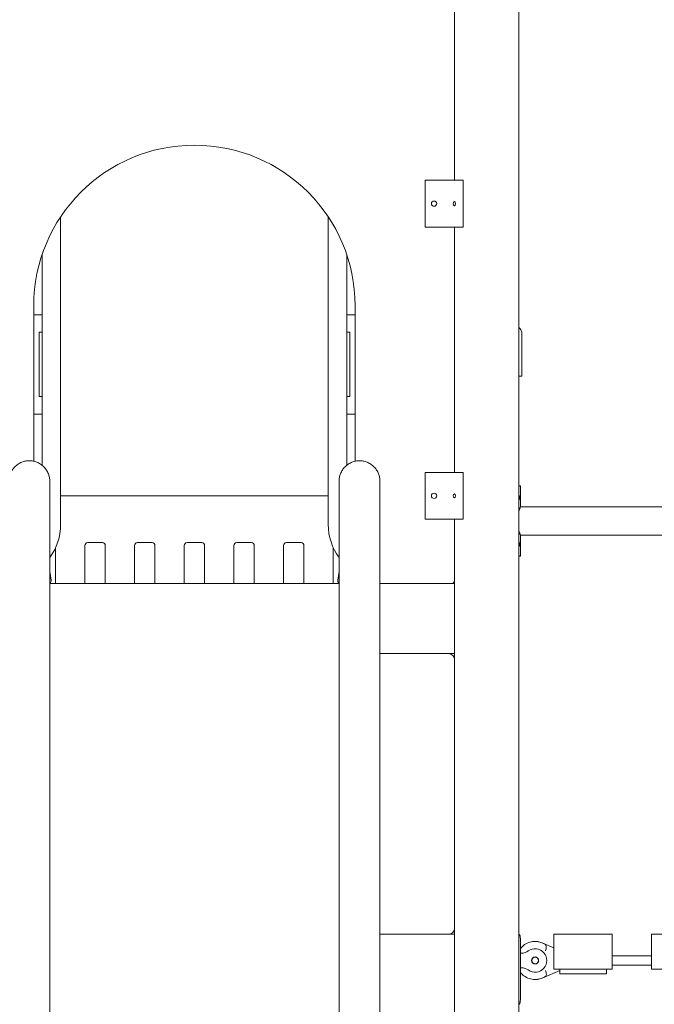
# Model space of a CAD drawing. Units: millimetres. Extents: x 264 to 71577, y -106072 to -1055.
# Drawn here: x 41693 to 42778, y -104428 to -102743 of the extents above; entities that cross this region are included whole.
import ezdxf

# ---------------------------------------------------------------- set-up
doc = ezdxf.new("R2010")
doc.units = ezdxf.units.MM
doc.header["$LTSCALE"] = 0.5

# ---------------------------------------------------------------- blocks, each defined once
blk = doc.blocks.new('20220805.114448')
at = {"linetype": 'Continuous', "lineweight": 0, "extrusion": (0, 1, 0)}
for p, q in [((-2741.9, -3943.4), (-2741.9, -1292.4)), ((-2851.9, -2252.5), (-2851.9, -1932.5)), ((-2851.9, -2252.5), (-2851.9, -1932.5)), ((-2851.9, -2192.5), (-2851.9, -2192.5)), ((-2901.9, -2252.5), (-2901.9, -2332.5)), ((-2901.9, -2252.5), (-2896.9, -2252.5)), ((-2873.2, -2252.5), (-2896.9, -2252.5)), ((-2856.4, -2252.5), (-2873.2, -2252.5)), ((-2849, -2252.5), (-2856.4, -2252.5)), ((-2849, -2252.5), (-2841.4, -2252.5)), ((-2837.2, -2252.5), (-2841.4, -2252.5)), ((-2837.2, -2252.5), (-2837.2, -2332.5)), ((-3525.9, -2315.3), (-3525.9, -2841.6)), ((-3067.9, -2315.3), (-3067.9, -2841.6)), ((-2901.9, -2332.5), (-2896.9, -2332.5)), ((-2873.2, -2332.5), (-2896.9, -2332.5)), ((-2856.4, -2332.5), (-2873.2, -2332.5)), ((-2849, -2332.5), (-2856.4, -2332.5)), ((-2851.9, -2752.5), (-2851.9, -2332.5)), ((-2851.9, -2752.5), (-2851.9, -2332.5)), ((-2849, -2332.5), (-2841.4, -2332.5)), ((-2837.2, -2332.5), (-2841.4, -2332.5)), ((-3557.7, -2380.3), (-3557.7, -2482.5)), ((-3036.1, -2380.3), (-3036.1, -2482.5)), ((-3571.9, -2733.4), (-3571.9, -2467.5)), ((-3021.9, -2467.5), (-3021.9, -2733.4)), ((-3571.9, -2482.5), (-3557.7, -2482.5)), ((-3557.7, -2482.5), (-3557.7, -2512.5)), ((-3021.9, -2482.5), (-3036.1, -2482.5)), ((-3036.1, -2482.5), (-3036.1, -2512.5)), ((-3562.7, -2512.5), (-3562.7, -2622.5)), ((-3557.7, -2512.5), (-3562.7, -2512.5)), ((-3557.7, -2512.5), (-3557.7, -2622.5)), ((-3036.1, -2512.5), (-3036.1, -2622.5)), ((-3036.1, -2512.5), (-3031.1, -2512.5)), ((-3031.1, -2512.5), (-3031.1, -2622.5)), ((-2736.9, -2587.5), (-2736.9, -2512.5)), ((-2736.9, -2587.5), (-2741.9, -2587.5)), ((-3562.7, -2622.5), (-3557.7, -2622.5)), ((-3557.7, -2622.5), (-3557.7, -2652.5)), ((-3031.1, -2622.5), (-3036.1, -2622.5)), ((-3036.1, -2622.5), (-3036.1, -2652.5)), ((-3557.7, -2652.5), (-3571.9, -2652.5)), ((-3557.7, -2652.5), (-3557.7, -2740.1)), ((-3036.1, -2652.5), (-3036.1, -2740.1)), ((-3036.1, -2652.5), (-3021.9, -2652.5)), ((-2901.9, -2752.5), (-2901.9, -2832.5)), ((-2901.9, -2752.5), (-2896.9, -2752.5)), ((-2873.2, -2752.5), (-2896.9, -2752.5)), ((-2856.4, -2752.5), (-2873.2, -2752.5)), ((-2849, -2752.5), (-2856.4, -2752.5)), ((-2849, -2752.5), (-2841.4, -2752.5)), ((-2837.2, -2752.5), (-2841.4, -2752.5)), ((-2837.2, -2752.5), (-2837.2, -2832.5)), ((-2740.3, -2775.5), (-2741.9, -2775.5)), ((-2740.3, -2775.5), (-2738.9, -2775.5)), ((-2738.9, -2775.5), (-2738.9, -2775.5)), ((-2738.9, -2775.5), (-2738.9, -2811.2)), ((-2738.9, -2811.2), (-2738.9, -2775.5)), ((-3067.9, -2792.5), (-3525.9, -2792.5)), ((-854.9, -2811.2), (-2738.9, -2811.2)), ((-2901.9, -2832.5), (-2896.9, -2832.5)), ((-2873.2, -2832.5), (-2896.9, -2832.5)), ((-2856.4, -2832.5), (-2873.2, -2832.5)), ((-2849, -2832.5), (-2856.4, -2832.5)), ((-2851.9, -3943.4), (-2851.9, -2832.5)), ((-2851.9, -2937.5), (-2851.9, -2832.5)), ((-2849, -2832.5), (-2841.4, -2832.5)), ((-2837.2, -2832.5), (-2841.4, -2832.5)), ((-2738.9, -2859.8), (-2738.9, -2895.5)), ((-2484.9, -2859.8), (-2738.9, -2859.8)), ((-2738.9, -2895.5), (-2738.9, -2859.8)), ((-3484.4, -2942.5), (-3484.4, -2877.5)), ((-3479.4, -2872.5), (-3454.4, -2872.5)), ((-3449.4, -2877.5), (-3449.4, -2942.5)), ((-3399.4, -2942.5), (-3399.4, -2877.5)), ((-3394.4, -2872.5), (-3369.4, -2872.5)), ((-3364.4, -2877.5), (-3364.4, -2942.5)), ((-3314.4, -2942.5), (-3314.4, -2877.5)), ((-3309.4, -2872.5), (-3284.4, -2872.5)), ((-3279.4, -2877.5), (-3279.4, -2942.5)), ((-3229.4, -2942.5), (-3229.4, -2877.5)), ((-3224.4, -2872.5), (-3199.4, -2872.5)), ((-3194.4, -2877.5), (-3194.4, -2942.5)), ((-3144.4, -2942.5), (-3144.4, -2877.5)), ((-3139.4, -2872.5), (-3114.4, -2872.5)), ((-3109.4, -2877.5), (-3109.4, -2942.5)), ((-3534.4, -2881.1), (-3534.4, -2942.5)), ((-3059.4, -2942.5), (-3059.4, -2881.1)), ((-2741.9, -2895.5), (-2740.3, -2895.5)), ((-2738.9, -2895.5), (-2740.3, -2895.5)), ((-2738.9, -2895.5), (-2738.9, -2895.5)), ((-3542.2, -2936.8), (-3544.4, -2922.2)), ((-3049.4, -2922.2), (-3051.6, -2936.8)), ((-3544.4, -2942.5), (-3049.4, -2942.5)), ((-3544.4, -2942.5), (-3049.4, -2942.5)), ((-2979.4, -2942.5), (-2851.9, -2942.5)), ((-2979.4, -2942.5), (-2856.9, -2942.5)), ((-2854.9, -2942.5), (-2854.9, -2942.1)), ((-2851.9, -3062.5), (-2851.9, -2942.5)), ((-2979.4, -3062.5), (-2851.9, -3062.5)), ((-2979.4, -3542.5), (-2861.9, -3542.5)), ((-2861.9, -3542.5), (-2851.9, -3542.5)), ((-2681.9, -3542.5), (-2681.9, -3602.5)), ((-2581.9, -3542.5), (-2681.9, -3542.5)), ((-2581.9, -3602.5), (-2581.9, -3542.5)), ((-2581.9, -3542.5), (-2581.9, -3577.5)), ((-2581.9, -3542.5), (-2581.9, -3542.5)), ((-2581.9, -3542.5), (-2581.9, -3542.5)), ((-2581.9, -3542.5), (-2581.9, -3542.5)), ((-2581.9, -3542.5), (-2581.9, -3579.5)), ((-2581.9, -3542.5), (-2581.9, -3579.5)), ((-2514.9, -3542.5), (-2514.9, -3602.5)), ((-2414.9, -3542.5), (-2514.9, -3542.5)), ((-2738.9, -3642.5), (-2738.9, -3562.5)), ((-2701, -3557.7), (-2681.9, -3565.9)), ((-2681.9, -3565.9), (-2701, -3557.7)), ((-2738.9, -3575), (-2737.2, -3575)), ((-2581.9, -3602.5), (-2581.9, -3577.5)), ((-2581.9, -3579.5), (-2581.9, -3577.5)), ((-2581.9, -3577.5), (-2581.9, -3579.5)), ((-2581.9, -3579.5), (-2514.9, -3579.5)), ((-2737.2, -3600), (-2738.9, -3600)), ((-2671.9, -3604.9), (-2701, -3617.4)), ((-2701, -3617.4), (-2671.9, -3604.9)), ((-2681.9, -3602.5), (-2581.9, -3602.5)), ((-2671.9, -3610.5), (-2671.9, -3602.5)), ((-2591.9, -3610.5), (-2591.9, -3602.5)), ((-2591.9, -3610.5), (-2591.9, -3602.5)), ((-2581.9, -3595.5), (-2514.9, -3595.5)), ((-2581.9, -3595.5), (-2581.9, -3602.5)), ((-2581.9, -3602.5), (-2581.9, -3595.5)), ((-2581.9, -3595.5), (-2581.9, -3602.5)), ((-2581.9, -3595.5), (-2581.9, -3602.5)), ((-2581.9, -3602.5), (-2581.9, -3602.5)), ((-2581.9, -3602.5), (-2581.9, -3602.5)), ((-2581.9, -3602.5), (-2581.9, -3602.5)), ((-2581.9, -3602.5), (-2581.9, -3602.5)), ((-2514.9, -3602.5), (-2414.9, -3602.5)), ((-2713.9, -3620), (-2714.9, -3620)), ((-2666.9, -3610.5), (-2671.9, -3610.5)), ((-2666.9, -3610.5), (-2596.9, -3610.5)), ((-2591.9, -3610.5), (-2596.9, -3610.5)), ((-2591.9, -3610.5), (-2591.9, -3610.5)), ((-2591.9, -3610.5), (-2591.9, -3610.5))]:
    blk.add_line(p, q, dxfattribs=at)
at = {"linetype": 'Continuous', "lineweight": 0}
for centre, radius in [((-2886.8, -2292.5), 4.5), ((-2886.8, -2792.5), 4.5), ((-2713.9, -3587.5), 5.75)]:
    blk.add_circle(centre, radius, dxfattribs=at)
at = {"linetype": 'Continuous', "lineweight": 0, "extrusion": (0, 0, -1)}
blk.add_circle((2713.9, -3587.5), 6, dxfattribs=at)
for centre, radius, start, end in [((3296.9, -2467.5), 275, 0, 179.9999), ((3621.8, -2841.6), 95.9, 180, 216.1873), ((2972, -2841.6), 95.9, 323.8127, 0), ((3479.4, -2877.5), 5, 0, 90), ((3454.4, -2877.5), 5, 90, 180), ((3394.4, -2877.5), 5, 0, 90), ((3369.4, -2877.5), 5, 90, 180), ((3309.4, -2877.5), 5, 0, 90), ((3284.4, -2877.5), 5, 90, 180), ((3224.4, -2877.5), 5, 0, 90), ((3199.4, -2877.5), 5, 90, 180), ((3139.4, -2877.5), 5, 0, 90), ((3114.4, -2877.5), 5, 90, 180), ((2861.9, -3072.5), 10, 90, 180), ((2861.9, -3532.5), 10, 180, 270), ((2713.9, -3587.5), 20, 54.3411, 305.6589), ((2713.9, -3587.5), 5.75, 0, 89.9999), ((2713.9, -3587.5), 5.75, 270.0001, 0)]:
    blk.add_arc(centre, radius, start, end, dxfattribs=at)
at = {"linetype": 'Continuous', "lineweight": 0}
for centre, radius, start, end in [((-3547.2, -2937.5), 5, 303.3199, 8.5308), ((-3046.7, -2937.5), 5, 171.4692, 236.6801), ((-2856.9, -2937.5), 5, 270, 0), ((-2737.2, -3555), 20, 270, 305.6593), ((-2713.9, -3587.5), 32.5, 60.4054, 89.9999), ((-2737.2, -3620), 20, 54.3407, 90), ((-2713.9, -3587.5), 32.5, 270, 299.5946)]:
    blk.add_arc(centre, radius, start, end, dxfattribs=at)
for centre, major_axis, ratio, start_param, end_param in [((-2852.1, -2292.5), (0, -3.5), 0.544639, -4.712389, 1.570796), ((-2796.9, -2512.5), (60, 0), 0.333333, 0, 0.411138), ((-2852.1, -2792.5), (0, -3.5), 0.544639, -4.712389, 1.570796)]:
    blk.add_ellipse(centre, major_axis=major_axis, ratio=ratio, start_param=start_param, end_param=end_param, dxfattribs=at)
for points in [[(-2851.9, -2193.3), (-2851.9, -2193.3), (-2851.9, -2193.3), (-2851.9, -2193.3)], [(-2851.9, -2239.1), (-2851.9, -2239.1), (-2851.9, -2239.1), (-2851.9, -2239.1)], [(-2851.9, -2246), (-2851.9, -2246), (-2851.9, -2246), (-2851.9, -2246)], [(-2851.9, -2564.1), (-2851.9, -2564.1), (-2851.9, -2564.1), (-2851.9, -2564.1)], [(-2851.9, -2571), (-2851.9, -2571), (-2851.9, -2571), (-2851.9, -2571)], [(-2851.9, -2889.1), (-2851.9, -2889.1), (-2851.9, -2889.1), (-2851.9, -2889.1)], [(-2851.9, -2896), (-2851.9, -2896), (-2851.9, -2896), (-2851.9, -2896)]]:
    blk.add_open_spline(points, degree=3, dxfattribs=at)
for points in [[(-3614.4, -2767.5), (-3614.4, -2732.5), (-3579.4, -2732.5), (-3544.4, -2732.5), (-3544.4, -2767.5)], [(-2979.4, -2767.5), (-2979.4, -2732.5), (-3014.4, -2732.5), (-3049.4, -2732.5), (-3049.4, -2767.5)]]:
    blk.add_rational_spline(points, [1, 0.707106781186, 1, 0.707106781186, 1], degree=2, knots=[164.933614, 164.933614, 164.933614, 219.911486, 219.911486, 274.889357, 274.889357, 274.889357], dxfattribs=at)
for points, knots in [([(-3544.4, -3919.8), (-3544.4, -3916.6), (-3544.4, -3906.9), (-3544.4, -3891.4), (-3544.4, -3874.1), (-3544.4, -3858.6), (-3544.4, -3844.6), (-3544.4, -3831.9), (-3544.4, -3820.5), (-3544.4, -3810.2), (-3544.4, -3800.7), (-3544.4, -3791.8), (-3544.4, -3783.4), (-3544.4, -3775.6), (-3544.4, -3768.2), (-3544.4, -3762.4), (-3544.4, -3758.7), (-3544.4, -3757), (-3544.4, -3754.5), (-3544.4, -3750.5), (-3544.4, -3745.3), (-3544.4, -3740), (-3544.4, -3735.9), (-3544.4, -3732.2), (-3544.4, -3728.7), (-3544.4, -3724.1), (-3544.4, -3719.3), (-3544.4, -3714.4), (-3544.4, -3707.6), (-3544.4, -3698.5), (-3544.4, -3687.5), (-3544.4, -3676.1), (-3544.4, -3667), (-3544.4, -3659.7), (-3544.4, -3654.4), (-3544.4, -3649.1), (-3544.4, -3643.9), (-3544.4, -3639.3), (-3544.4, -3633), (-3544.4, -3626.7), (-3544.4, -3619.2), (-3544.4, -3613.7), (-3544.4, -3608.1), (-3544.4, -3600.3), (-3544.4, -3592.1), (-3544.4, -3583.6), (-3544.4, -3577.1), (-3544.4, -3570.2), (-3544.4, -3562.7), (-3544.4, -3554.7), (-3544.4, -3546.2), (-3544.4, -3537), (-3544.4, -3523.6), (-3544.4, -3508.6), (-3544.4, -3492.2), (-3544.4, -3478.9), (-3544.4, -3465.3), (-3544.4, -3447.1), (-3544.4, -3429.1), (-3544.4, -3411), (-3544.4, -3398.2), (-3544.4, -3386.8), (-3544.4, -3374.9), (-3544.4, -3362), (-3544.4, -3348.1), (-3544.4, -3335.4), (-3544.4, -3325.9), (-3544.4, -3318.2), (-3544.4, -3309.7), (-3544.4, -3297.8), (-3544.4, -3283.6), (-3544.4, -3269.4), (-3544.4, -3255.3), (-3544.4, -3241.5), (-3544.4, -3227.9), (-3544.4, -3214.6), (-3544.4, -3203.9), (-3544.4, -3196.1), (-3544.4, -3189.3), (-3544.4, -3181.6), (-3544.4, -3172.6), (-3544.4, -3163.9), (-3544.4, -3155.6), (-3544.4, -3147.6), (-3544.4, -3137.4), (-3544.4, -3128), (-3544.4, -3119.2), (-3544.4, -3113.2), (-3544.4, -3107.1), (-3544.4, -3099.2), (-3544.4, -3091.1), (-3544.4, -3082.6), (-3544.4, -3075.8), (-3544.4, -3068.5), (-3544.4, -3059.1), (-3544.4, -3046.9), (-3544.4, -3031.4), (-3544.4, -3017), (-3544.4, -3004.4), (-3544.4, -2990.7), (-3544.4, -2973.2), (-3544.4, -2951.3), (-3544.4, -2928.1), (-3544.4, -2903.7), (-3544.4, -2884.6), (-3544.4, -2872), (-3544.4, -2866), (-3544.4, -2860.4), (-3544.4, -2854.8), (-3544.4, -2849.2), (-3544.4, -2843.7), (-3544.4, -2838.2), (-3544.4, -2832.7), (-3544.4, -2827.4), (-3544.4, -2822.2), (-3544.4, -2817.1), (-3544.4, -2810.1), (-3544.4, -2803.3), (-3544.4, -2797), (-3544.4, -2792.3), (-3544.4, -2787.7), (-3544.4, -2783.4), (-3544.4, -2780), (-3544.4, -2777.9), (-3544.4, -2776.8), (-3544.4, -2776), (-3544.4, -2775.2), (-3544.4, -2774.4), (-3544.4, -2773.4), (-3544.4, -2772.2), (-3544.4, -2770.9), (-3544.4, -2769.7), (-3544.4, -2769), (-3544.4, -2768.5), (-3544.4, -2768.1), (-3544.4, -2767.9), (-3544.4, -2767.7), (-3544.4, -2767.6), (-3544.4, -2767.5), (-3544.4, -2767.5)], [-2413.602979, -2413.602979, -2413.602979, -2413.602979, -2402.556633, -2379.63473, -2358.05975, -2337.604755, -2318.05695, -2299.223529, -2280.936786, -2263.690404, -2246.72562, -2229.35315, -2212.154738, -2195.10435, -2178.197816, -2161.448675, -2153.614654, -2151.961498, -2148.77603, -2135.614759, -2122.074244, -2107.786718, -2092.383531, -2088.130427, -2075.265068, -2061.59922, -2047.224058, -2032.231207, -2016.712604, -1985.053745, -1947.635295, -1914.153063, -1881.231276, -1865.210641, -1850.154579, -1835.567601, -1821.021864, -1807.157592, -1799.46993, -1773.514258, -1761.495056, -1749.854281, -1738.458277, -1727.173345, -1704.195157, -1692.376438, -1681.014013, -1669.29538, -1656.986319, -1644.28157, -1631.400759, -1618.099275, -1604.098362, -1574.86035, -1558.813331, -1541.990149, -1524.889029, -1508.006044, -1474.427266, -1458.128807, -1440.635994, -1426.310025, -1414.524504, -1393.761997, -1375.086469, -1357.703472, -1340.976123, -1335.458616, -1325.492813, -1305.507446, -1284.972983, -1263.487857, -1241.397811, -1219.081996, -1196.109444, -1171.990114, -1147.067143, -1134.279514, -1124.161314, -1104.302907, -1083.675001, -1062.73843, -1041.980414, -1021.135733, -999.935701, -958.444571, -938.486712, -919.152873, -900.159099, -879.086274, -842.343882, -823.808097, -805.480583, -786.933296, -768.159078, -738.895612, -708.16794, -674.991254, -657.261318, -638.306429, -600.51737, -563.270402, -522.875458, -479.281541, -435.491074, -423.209114, -413.394971, -403.496137, -393.005626, -382.236319, -371.135936, -359.649591, -347.719537, -335.285076, -322.757922, -309.642433, -295.355234, -264.402142, -247.589781, -229.787117, -210.918196, -191.642483, -171.233574, -160.183196, -157.118329, -152.16973, -147.074004, -141.772823, -136.207486, -124.279298, -110.652265, -94.563729, -75.763606, -65.196468, -54.195272, -42.341147, -29.091407, -14.807851, 0, 0, 0, 0]), ([(-3049.4, -3919.8), (-3049.4, -3916.6), (-3049.4, -3906.9), (-3049.4, -3891.4), (-3049.4, -3874.1), (-3049.4, -3858.6), (-3049.4, -3844.6), (-3049.4, -3831.9), (-3049.4, -3820.5), (-3049.4, -3810.2), (-3049.4, -3800.7), (-3049.4, -3791.8), (-3049.4, -3783.4), (-3049.4, -3775.6), (-3049.4, -3768.2), (-3049.4, -3762.4), (-3049.4, -3758.7), (-3049.4, -3757), (-3049.4, -3754.5), (-3049.4, -3750.5), (-3049.4, -3745.3), (-3049.4, -3740), (-3049.4, -3735.9), (-3049.4, -3732.2), (-3049.4, -3728.7), (-3049.4, -3724.1), (-3049.4, -3719.3), (-3049.4, -3714.4), (-3049.4, -3707.6), (-3049.4, -3698.5), (-3049.4, -3687.5), (-3049.4, -3676.1), (-3049.4, -3667), (-3049.4, -3659.7), (-3049.4, -3654.4), (-3049.4, -3649.1), (-3049.4, -3643.9), (-3049.4, -3639.3), (-3049.4, -3633), (-3049.4, -3626.7), (-3049.4, -3619.2), (-3049.4, -3613.7), (-3049.4, -3608.1), (-3049.4, -3600.3), (-3049.4, -3592.1), (-3049.4, -3583.6), (-3049.4, -3577.1), (-3049.4, -3570.2), (-3049.4, -3562.7), (-3049.4, -3554.7), (-3049.4, -3546.2), (-3049.4, -3537), (-3049.4, -3523.6), (-3049.4, -3508.6), (-3049.4, -3492.2), (-3049.4, -3478.9), (-3049.4, -3465.3), (-3049.4, -3447.1), (-3049.4, -3429.1), (-3049.4, -3411), (-3049.4, -3398.2), (-3049.4, -3386.8), (-3049.4, -3374.9), (-3049.4, -3362), (-3049.4, -3348.1), (-3049.4, -3335.4), (-3049.4, -3325.9), (-3049.4, -3318.2), (-3049.4, -3309.7), (-3049.4, -3297.8), (-3049.4, -3283.6), (-3049.4, -3269.4), (-3049.4, -3255.3), (-3049.4, -3241.5), (-3049.4, -3227.9), (-3049.4, -3214.6), (-3049.4, -3203.9), (-3049.4, -3196.1), (-3049.4, -3189.3), (-3049.4, -3181.6), (-3049.4, -3172.6), (-3049.4, -3163.9), (-3049.4, -3155.6), (-3049.4, -3147.6), (-3049.4, -3137.4), (-3049.4, -3128), (-3049.4, -3119.2), (-3049.4, -3113.2), (-3049.4, -3107.1), (-3049.4, -3099.2), (-3049.4, -3091.1), (-3049.4, -3082.6), (-3049.4, -3075.8), (-3049.4, -3068.5), (-3049.4, -3059.1), (-3049.4, -3046.9), (-3049.4, -3031.4), (-3049.4, -3017), (-3049.4, -3004.4), (-3049.4, -2990.7), (-3049.4, -2973.2), (-3049.4, -2951.3), (-3049.4, -2928.1), (-3049.4, -2903.7), (-3049.4, -2884.6), (-3049.4, -2872), (-3049.4, -2866), (-3049.4, -2860.4), (-3049.4, -2854.8), (-3049.4, -2849.2), (-3049.4, -2843.7), (-3049.4, -2838.2), (-3049.4, -2832.7), (-3049.4, -2827.4), (-3049.4, -2822.2), (-3049.4, -2817.1), (-3049.4, -2810.1), (-3049.4, -2803.3), (-3049.4, -2797), (-3049.4, -2792.3), (-3049.4, -2787.7), (-3049.4, -2783.4), (-3049.4, -2780), (-3049.4, -2777.9), (-3049.4, -2776.8), (-3049.4, -2776), (-3049.4, -2775.2), (-3049.4, -2774.4), (-3049.4, -2773.4), (-3049.4, -2772.2), (-3049.4, -2770.9), (-3049.4, -2769.7), (-3049.4, -2769), (-3049.4, -2768.5), (-3049.4, -2768.1), (-3049.4, -2767.9), (-3049.4, -2767.7), (-3049.4, -2767.6), (-3049.4, -2767.5), (-3049.4, -2767.5)], [-2413.602979, -2413.602979, -2413.602979, -2413.602979, -2402.556633, -2379.63473, -2358.05975, -2337.604755, -2318.05695, -2299.223529, -2280.936786, -2263.690404, -2246.72562, -2229.35315, -2212.154738, -2195.10435, -2178.197816, -2161.448675, -2153.614654, -2151.961498, -2148.77603, -2135.614759, -2122.074244, -2107.786717, -2092.383531, -2088.130427, -2075.265068, -2061.59922, -2047.224058, -2032.231207, -2016.712604, -1985.053745, -1947.635294, -1914.153063, -1881.231276, -1865.210641, -1850.154579, -1835.567601, -1821.021864, -1807.157592, -1799.46993, -1773.514258, -1761.495056, -1749.854281, -1738.458277, -1727.173345, -1704.195157, -1692.376438, -1681.014013, -1669.29538, -1656.986319, -1644.28157, -1631.400759, -1618.099275, -1604.098362, -1574.86035, -1558.813331, -1541.990149, -1524.889029, -1508.006043, -1474.427266, -1458.128807, -1440.635994, -1426.310025, -1414.524504, -1393.761997, -1375.086469, -1357.703472, -1340.976123, -1335.458616, -1325.492813, -1305.507446, -1284.972983, -1263.487857, -1241.397811, -1219.081996, -1196.109444, -1171.990114, -1147.067143, -1134.279514, -1124.161314, -1104.302907, -1083.675001, -1062.73843, -1041.980414, -1021.135733, -999.935701, -958.444571, -938.486712, -919.152873, -900.159099, -879.086274, -842.343882, -823.808097, -805.480583, -786.933296, -768.159078, -738.895612, -708.16794, -674.991254, -657.261318, -638.306429, -600.51737, -563.270402, -522.875458, -479.281541, -435.491074, -423.209114, -413.394971, -403.496137, -393.005626, -382.236319, -371.135936, -359.649591, -347.719536, -335.285076, -322.757922, -309.642433, -295.355234, -264.402142, -247.58978, -229.787117, -210.918196, -191.642483, -171.233574, -160.183195, -157.118329, -152.16973, -147.074004, -141.772823, -136.207486, -124.279298, -110.652265, -94.563729, -75.763606, -65.196468, -54.195272, -42.341147, -29.091407, -14.807851, 0, 0, 0, 0]), ([(-2979.4, -2767.5), (-2979.4, -2767.5), (-2979.4, -2767.6), (-2979.4, -2767.6), (-2979.4, -2767.6), (-2979.4, -2767.6), (-2979.4, -2767.7), (-2979.4, -2767.8), (-2979.4, -2767.8), (-2979.4, -2767.9), (-2979.4, -2768), (-2979.4, -2768.1), (-2979.4, -2768.2), (-2979.4, -2768.3), (-2979.4, -2768.4), (-2979.4, -2768.5), (-2979.4, -2768.6), (-2979.4, -2768.7), (-2979.4, -2768.9), (-2979.4, -2769.2), (-2979.4, -2769.5), (-2979.4, -2769.9), (-2979.4, -2770.2), (-2979.4, -2770.6), (-2979.4, -2771), (-2979.4, -2771.4), (-2979.4, -2771.8), (-2979.4, -2772.3), (-2979.4, -2772.7), (-2979.4, -2773.2), (-2979.4, -2773.7), (-2979.4, -2774), (-2979.4, -2774.2), (-2979.4, -2774.5), (-2979.4, -2774.7), (-2979.4, -2775), (-2979.4, -2775.3), (-2979.4, -2775.5), (-2979.4, -2775.8), (-2979.4, -2776.1), (-2979.4, -2776.3), (-2979.4, -2776.6), (-2979.4, -2776.9), (-2979.4, -2777.1), (-2979.4, -2777.3), (-2979.4, -2777.4), (-2979.4, -2778.1), (-2979.4, -2778.8), (-2979.4, -2779.5), (-2979.4, -2780.8), (-2979.4, -2782.1), (-2979.4, -2783.6), (-2979.4, -2784.9), (-2979.4, -2786.3), (-2979.4, -2787.8), (-2979.4, -2789.3), (-2979.4, -2790.8), (-2979.4, -2792.4), (-2979.4, -2793.9), (-2979.4, -2795.5), (-2979.4, -2797.2), (-2979.4, -2798.7), (-2979.4, -2800.3), (-2979.4, -2802), (-2979.4, -2805.2), (-2979.4, -2808.5), (-2979.4, -2812.1), (-2979.4, -2813.8), (-2979.4, -2815.5), (-2979.4, -2817.3), (-2979.4, -2818.9), (-2979.4, -2820.6), (-2979.4, -2822.4), (-2979.4, -2824), (-2979.4, -2825.7), (-2979.4, -2827.5), (-2979.4, -2829.2), (-2979.4, -2831), (-2979.4, -2832.9), (-2979.4, -2834.6), (-2979.4, -2836.4), (-2979.4, -2838.3), (-2979.4, -2840.1), (-2979.4, -2841.9), (-2979.4, -2843.8), (-2979.4, -2845.6), (-2979.4, -2847.4), (-2979.4, -2849.3), (-2979.4, -2851.1), (-2979.4, -2853), (-2979.4, -2854.9), (-2979.4, -2856.7), (-2979.4, -2858.6), (-2979.4, -2860.5), (-2979.4, -2862.3), (-2979.4, -2864.1), (-2979.4, -2866), (-2979.4, -2867.8), (-2979.4, -2869.7), (-2979.4, -2871.6), (-2979.4, -2873.9), (-2979.4, -2876.2), (-2979.4, -2878.6), (-2979.4, -2887), (-2979.4, -2895.3), (-2979.4, -2903.7), (-2979.4, -2912.1), (-2979.4, -2920.4), (-2979.4, -2928.7), (-2979.4, -2936.5), (-2979.4, -2944.2), (-2979.4, -2951.9), (-2979.4, -2958.9), (-2979.4, -2966), (-2979.4, -2973), (-2979.4, -2980.1), (-2979.4, -2987.2), (-2979.4, -2994.2), (-2979.4, -2997.7), (-2979.4, -3001.2), (-2979.4, -3004.6), (-2979.4, -3007.8), (-2979.4, -3011), (-2979.4, -3014.2), (-2979.4, -3020.1), (-2979.4, -3026), (-2979.4, -3031.6), (-2979.4, -3036.9), (-2979.4, -3042), (-2979.4, -3046.9), (-2979.4, -3051.6), (-2979.4, -3056.2), (-2979.4, -3060.5), (-2979.4, -3063.2), (-2979.4, -3065.9), (-2979.4, -3068.4), (-2979.4, -3071), (-2979.4, -3073.4), (-2979.4, -3075.8), (-2979.4, -3078.1), (-2979.4, -3080.3), (-2979.4, -3082.5), (-2979.4, -3084.7), (-2979.4, -3086.8), (-2979.4, -3088.9), (-2979.4, -3093), (-2979.4, -3096.9), (-2979.4, -3100.8), (-2979.4, -3103), (-2979.4, -3105.1), (-2979.4, -3107.3), (-2979.4, -3109.2), (-2979.4, -3111.2), (-2979.4, -3113.2), (-2979.4, -3115.2), (-2979.4, -3117.2), (-2979.4, -3119.2), (-2979.4, -3121.3), (-2979.4, -3123.5), (-2979.4, -3125.7), (-2979.4, -3130.2), (-2979.4, -3135), (-2979.4, -3140), (-2979.4, -3142.5), (-2979.4, -3145.1), (-2979.4, -3147.7), (-2979.4, -3150.3), (-2979.4, -3153), (-2979.4, -3155.7), (-2979.4, -3158.4), (-2979.4, -3161.1), (-2979.4, -3164), (-2979.4, -3166.8), (-2979.4, -3169.7), (-2979.4, -3172.7), (-2979.4, -3175.7), (-2979.4, -3178.7), (-2979.4, -3181.7), (-2979.4, -3184.7), (-2979.4, -3187.7), (-2979.4, -3190.9), (-2979.4, -3192.4), (-2979.4, -3194.1), (-2979.4, -3195.7), (-2979.4, -3197.7), (-2979.4, -3199.8), (-2979.4, -3202), (-2979.4, -3206.1), (-2979.4, -3210.5), (-2979.4, -3214.9), (-2979.4, -3219.2), (-2979.4, -3223.7), (-2979.4, -3228.3), (-2979.4, -3232.6), (-2979.4, -3237.1), (-2979.4, -3241.7), (-2979.4, -3246.2), (-2979.4, -3250.8), (-2979.4, -3255.4), (-2979.4, -3260.1), (-2979.4, -3264.8), (-2979.4, -3269.6), (-2979.4, -3274.3), (-2979.4, -3279), (-2979.4, -3283.9), (-2979.4, -3288.5), (-2979.4, -3293.2), (-2979.4, -3298), (-2979.4, -3302.6), (-2979.4, -3307.3), (-2979.4, -3312.1), (-2979.4, -3314.5), (-2979.4, -3316.8), (-2979.4, -3319.2), (-2979.4, -3320.6), (-2979.4, -3321.9), (-2979.4, -3323.2), (-2979.4, -3327.3), (-2979.4, -3331.3), (-2979.4, -3335.3), (-2979.4, -3339.4), (-2979.4, -3343.6), (-2979.4, -3347.8), (-2979.4, -3352.4), (-2979.4, -3356.9), (-2979.4, -3361.6), (-2979.4, -3366.7), (-2979.4, -3371.9), (-2979.4, -3377.2), (-2979.4, -3380.2), (-2979.4, -3383.2), (-2979.4, -3386.2), (-2979.4, -3389.9), (-2979.4, -3393.6), (-2979.4, -3397.4), (-2979.4, -3402), (-2979.4, -3406.7), (-2979.4, -3411.3), (-2979.4, -3415.7), (-2979.4, -3420.1), (-2979.4, -3424.5), (-2979.4, -3433.5), (-2979.4, -3442.6), (-2979.4, -3451.6), (-2979.4, -3456.2), (-2979.4, -3460.7), (-2979.4, -3465.3), (-2979.4, -3469.9), (-2979.4, -3474.4), (-2979.4, -3479), (-2979.4, -3483.5), (-2979.4, -3488), (-2979.4, -3492.4), (-2979.4, -3496.7), (-2979.4, -3500.9), (-2979.4, -3505.1), (-2979.4, -3512.7), (-2979.4, -3520), (-2979.4, -3527.1), (-2979.4, -3530.5), (-2979.4, -3533.8), (-2979.4, -3537.1), (-2979.4, -3540.2), (-2979.4, -3543.3), (-2979.4, -3546.2), (-2979.4, -3549.1), (-2979.4, -3551.9), (-2979.4, -3554.7), (-2979.4, -3557.5), (-2979.4, -3560.1), (-2979.4, -3562.8), (-2979.4, -3565.3), (-2979.4, -3567.8), (-2979.4, -3570.2), (-2979.4, -3572.6), (-2979.4, -3574.9), (-2979.4, -3577.1), (-2979.4, -3579.3), (-2979.4, -3581.4), (-2979.4, -3583.5), (-2979.4, -3585.7), (-2979.4, -3587.9), (-2979.4, -3590), (-2979.4, -3594.2), (-2979.4, -3598.3), (-2979.4, -3602.3), (-2979.4, -3604.2), (-2979.4, -3606.1), (-2979.4, -3608), (-2979.4, -3609.9), (-2979.4, -3611.8), (-2979.4, -3613.6), (-2979.4, -3615.5), (-2979.4, -3617.3), (-2979.4, -3619.1), (-2979.4, -3621), (-2979.4, -3622.8), (-2979.4, -3624.5), (-2979.4, -3628.3), (-2979.4, -3631.9), (-2979.4, -3635.4), (-2979.4, -3636.4), (-2979.4, -3637.4), (-2979.4, -3638.4), (-2979.4, -3640.3), (-2979.4, -3642), (-2979.4, -3643.7), (-2979.4, -3645.6), (-2979.4, -3647.3), (-2979.4, -3649.1), (-2979.4, -3650.9), (-2979.4, -3652.6), (-2979.4, -3654.3), (-2979.4, -3656.1), (-2979.4, -3657.8), (-2979.4, -3659.6), (-2979.4, -3661.4), (-2979.4, -3663.2), (-2979.4, -3665.1), (-2979.4, -3668.8), (-2979.4, -3672.4), (-2979.4, -3676), (-2979.4, -3679.7), (-2979.4, -3683.4), (-2979.4, -3687), (-2979.4, -3691.1), (-2979.4, -3695.1), (-2979.4, -3699.1), (-2979.4, -3702.5), (-2979.4, -3705.9), (-2979.4, -3709.4), (-2979.4, -3711.1), (-2979.4, -3712.7), (-2979.4, -3714.4), (-2979.4, -3716.1), (-2979.4, -3717.7), (-2979.4, -3719.4), (-2979.4, -3721), (-2979.4, -3722.5), (-2979.4, -3724.1), (-2979.4, -3725.7), (-2979.4, -3727.2), (-2979.4, -3728.8), (-2979.4, -3730.2), (-2979.4, -3731.7), (-2979.4, -3733.2), (-2979.4, -3733.7), (-2979.4, -3734.2), (-2979.4, -3734.7), (-2979.4, -3736.4), (-2979.4, -3738.3), (-2979.4, -3740.1), (-2979.4, -3741.9), (-2979.4, -3743.6), (-2979.4, -3745.4), (-2979.4, -3747.1), (-2979.4, -3748.8), (-2979.4, -3750.6), (-2979.4, -3752.3), (-2979.4, -3754.1), (-2979.4, -3755.9), (-2979.4, -3756.3), (-2979.4, -3756.8), (-2979.4, -3757.2), (-2979.4, -3757.4), (-2979.4, -3757.6), (-2979.4, -3757.9), (-2979.4, -3759), (-2979.4, -3760), (-2979.4, -3761.1), (-2979.4, -3763.5), (-2979.4, -3765.8), (-2979.4, -3768.2), (-2979.4, -3770.6), (-2979.4, -3773.1), (-2979.4, -3775.6), (-2979.4, -3778.2), (-2979.4, -3780.8), (-2979.4, -3783.4), (-2979.4, -3786.2), (-2979.4, -3788.9), (-2979.4, -3791.8), (-2979.4, -3794.7), (-2979.4, -3797.7), (-2979.4, -3800.8), (-2979.4, -3803.9), (-2979.4, -3807), (-2979.4, -3810.2), (-2979.4, -3813.5), (-2979.4, -3816.9), (-2979.4, -3820.4), (-2979.4, -3824.1), (-2979.4, -3828), (-2979.4, -3831.9), (-2979.4, -3836), (-2979.4, -3840.2), (-2979.4, -3844.6), (-2979.4, -3849.1), (-2979.4, -3853.7), (-2979.4, -3858.5), (-2979.4, -3863.5), (-2979.4, -3868.7), (-2979.4, -3874), (-2979.4, -3879.6), (-2979.4, -3885.3), (-2979.4, -3891.2), (-2979.4, -3897.4), (-2979.4, -3903.8), (-2979.4, -3910.3), (-2979.4, -3917), (-2979.4, -3923.8), (-2979.4, -3930.7), (-2979.4, -3934.2), (-2979.4, -3937.7), (-2979.4, -3941.3), (-2979.4, -3945.3), (-2979.4, -3949.3), (-2979.4, -3953.3), (-2979.4, -3957.4), (-2979.4, -3961.6), (-2979.4, -3965.9), (-2979.4, -3970.2), (-2979.4, -3974.7), (-2979.4, -3979.1), (-2979.4, -3988.5), (-2979.4, -3998), (-2979.4, -4007.5), (-2979.4, -4008.2), (-2979.4, -4009), (-2979.4, -4009.8)], [0, 0, 0, 0, 14.807851, 14.807851, 14.807851, 29.091407, 29.091407, 29.091407, 42.341147, 42.341147, 42.341147, 54.195272, 54.195272, 54.195272, 65.196468, 65.196468, 65.196468, 75.763606, 75.763606, 75.763606, 94.563729, 94.563729, 94.563729, 110.652265, 110.652265, 110.652265, 124.279298, 124.279298, 124.279298, 136.207486, 136.207486, 136.207486, 141.772823, 141.772823, 141.772823, 147.074004, 147.074004, 147.074004, 152.16973, 152.16973, 152.16973, 157.118329, 157.118329, 157.118329, 160.183195, 160.183195, 160.183195, 171.233574, 171.233574, 171.233574, 191.642483, 191.642483, 191.642483, 210.918196, 210.918196, 210.918196, 229.787117, 229.787117, 229.787117, 247.58978, 247.58978, 247.58978, 264.402142, 264.402142, 264.402142, 295.355234, 295.355234, 295.355234, 309.642433, 309.642433, 309.642433, 322.757922, 322.757922, 322.757922, 335.285076, 335.285076, 335.285076, 347.719536, 347.719536, 347.719536, 359.649591, 359.649591, 359.649591, 371.135936, 371.135936, 371.135936, 382.236319, 382.236319, 382.236319, 393.005626, 393.005626, 393.005626, 403.496137, 403.496137, 403.496137, 413.394971, 413.394971, 413.394971, 423.209114, 423.209114, 423.209114, 435.491074, 435.491074, 435.491074, 479.281541, 479.281541, 479.281541, 522.875458, 522.875458, 522.875458, 563.270402, 563.270402, 563.270402, 600.51737, 600.51737, 600.51737, 638.306429, 638.306429, 638.306429, 657.261318, 657.261318, 657.261318, 674.991254, 674.991254, 674.991254, 708.16794, 708.16794, 708.16794, 738.895612, 738.895612, 738.895612, 768.159078, 768.159078, 768.159078, 786.933296, 786.933296, 786.933296, 805.480583, 805.480583, 805.480583, 823.808097, 823.808097, 823.808097, 842.343882, 842.343882, 842.343882, 879.086274, 879.086274, 879.086274, 900.159099, 900.159099, 900.159099, 919.152873, 919.152873, 919.152873, 938.486712, 938.486712, 938.486712, 958.444571, 958.444571, 958.444571, 999.935701, 999.935701, 999.935701, 1021.135733, 1021.135733, 1021.135733, 1041.980414, 1041.980414, 1041.980414, 1062.73843, 1062.73843, 1062.73843, 1083.675001, 1083.675001, 1083.675001, 1104.302907, 1104.302907, 1104.302907, 1124.161314, 1124.161314, 1124.161314, 1134.279514, 1134.279514, 1134.279514, 1147.067143, 1147.067143, 1147.067143, 1171.990114, 1171.990114, 1171.990114, 1196.109444, 1196.109444, 1196.109444, 1219.081996, 1219.081996, 1219.081996, 1241.397811, 1241.397811, 1241.397811, 1263.487857, 1263.487857, 1263.487857, 1284.972983, 1284.972983, 1284.972983, 1305.507446, 1305.507446, 1305.507446, 1325.492813, 1325.492813, 1325.492813, 1335.458616, 1335.458616, 1335.458616, 1340.976123, 1340.976123, 1340.976123, 1357.703472, 1357.703472, 1357.703472, 1375.086469, 1375.086469, 1375.086469, 1393.761997, 1393.761997, 1393.761997, 1414.524504, 1414.524504, 1414.524504, 1426.310025, 1426.310025, 1426.310025, 1440.635994, 1440.635994, 1440.635994, 1458.128807, 1458.128807, 1458.128807, 1474.427266, 1474.427266, 1474.427266, 1508.006043, 1508.006043, 1508.006043, 1524.889029, 1524.889029, 1524.889029, 1541.990149, 1541.990149, 1541.990149, 1558.813331, 1558.813331, 1558.813331, 1574.86035, 1574.86035, 1574.86035, 1604.098362, 1604.098362, 1604.098362, 1618.099275, 1618.099275, 1618.099275, 1631.400759, 1631.400759, 1631.400759, 1644.28157, 1644.28157, 1644.28157, 1656.986319, 1656.986319, 1656.986319, 1669.29538, 1669.29538, 1669.29538, 1681.014013, 1681.014013, 1681.014013, 1692.376438, 1692.376438, 1692.376438, 1704.195157, 1704.195157, 1704.195157, 1727.173345, 1727.173345, 1727.173345, 1738.458277, 1738.458277, 1738.458277, 1749.854281, 1749.854281, 1749.854281, 1761.495056, 1761.495056, 1761.495056, 1773.514258, 1773.514258, 1773.514258, 1799.46993, 1799.46993, 1799.46993, 1807.157592, 1807.157592, 1807.157592, 1821.021864, 1821.021864, 1821.021864, 1835.567601, 1835.567601, 1835.567601, 1850.154579, 1850.154579, 1850.154579, 1865.210641, 1865.210641, 1865.210641, 1881.231276, 1881.231276, 1881.231276, 1914.153063, 1914.153063, 1914.153063, 1947.635294, 1947.635294, 1947.635294, 1985.053745, 1985.053745, 1985.053745, 2016.712604, 2016.712604, 2016.712604, 2032.231207, 2032.231207, 2032.231207, 2047.224058, 2047.224058, 2047.224058, 2061.59922, 2061.59922, 2061.59922, 2075.265068, 2075.265068, 2075.265068, 2088.130427, 2088.130427, 2088.130427, 2092.383531, 2092.383531, 2092.383531, 2107.786717, 2107.786717, 2107.786717, 2122.074244, 2122.074244, 2122.074244, 2135.614759, 2135.614759, 2135.614759, 2148.77603, 2148.77603, 2148.77603, 2151.961498, 2151.961498, 2151.961498, 2153.614654, 2153.614654, 2153.614654, 2161.448675, 2161.448675, 2161.448675, 2178.197816, 2178.197816, 2178.197816, 2195.10435, 2195.10435, 2195.10435, 2212.154738, 2212.154738, 2212.154738, 2229.35315, 2229.35315, 2229.35315, 2246.72562, 2246.72562, 2246.72562, 2263.690404, 2263.690404, 2263.690404, 2280.936786, 2280.936786, 2280.936786, 2299.223529, 2299.223529, 2299.223529, 2318.05695, 2318.05695, 2318.05695, 2337.604755, 2337.604755, 2337.604755, 2358.05975, 2358.05975, 2358.05975, 2379.63473, 2379.63473, 2379.63473, 2402.556633, 2402.556633, 2402.556633, 2426.154547, 2426.154547, 2426.154547, 2438.10606, 2438.10606, 2438.10606, 2451.440032, 2451.440032, 2451.440032, 2465.284596, 2465.284596, 2465.284596, 2479.669297, 2479.669297, 2479.669297, 2510.175939, 2510.175939, 2510.175939, 2512.586738, 2512.586738, 2512.586738, 2512.586738]), ([(-2741.9, -2776), (-2741.6, -2775.9), (-2741.4, -2775.8), (-2740.8, -2775.6), (-2740.6, -2775.6), (-2740.3, -2775.5), (-2740.3, -2775.5), (-2740.3, -2775.5)], [146.547032, 146.547032, 146.547032, 146.547032, 149.314243, 149.314243, 152.210295, 152.210295, 152.521915, 152.521915, 152.521915, 152.521915]), ([(-2741.9, -2791.1), (-2741.9, -2791.1), (-2741.8, -2791.1), (-2741.7, -2791.2), (-2741.6, -2791.3), (-2741.4, -2791.5), (-2741.4, -2791.6), (-2741.2, -2792), (-2741.2, -2792.2), (-2741, -2792.6), (-2741, -2792.8), (-2740.9, -2793.3), (-2740.9, -2793.5), (-2740.8, -2794.1), (-2740.8, -2794.4), (-2740.8, -2795), (-2740.8, -2795.3), (-2740.8, -2795.8), (-2740.8, -2796.1), (-2740.8, -2796.7), (-2740.8, -2797), (-2740.9, -2797.5), (-2740.9, -2797.8), (-2741, -2798.3), (-2741, -2798.5), (-2741.2, -2798.9), (-2741.2, -2799.1), (-2741.4, -2799.4), (-2741.4, -2799.6), (-2741.6, -2799.8), (-2741.7, -2799.9), (-2741.8, -2800), (-2741.9, -2800), (-2741.9, -2800)], [7.158221, 7.158221, 7.158221, 7.158221, 7.630315, 7.630315, 8.478893, 8.478893, 9.327472, 9.327472, 10.17605, 10.17605, 11.024005, 11.024005, 11.871959, 11.871959, 12.719913, 12.719913, 13.567867, 13.567867, 14.415821, 14.415821, 15.263776, 15.263776, 16.11173, 16.11173, 16.959684, 16.959684, 17.808262, 17.808262, 18.656841, 18.656841, 19.505419, 19.505419, 19.977514, 19.977514, 19.977514, 19.977514]), ([(-2738.9, -2811.2), (-2738.9, -2811.2), (-2738.9, -2811.3), (-2739, -2811.4), (-2739.1, -2811.6), (-2739.2, -2811.9), (-2739.3, -2812.1), (-2739.5, -2812.5), (-2739.6, -2812.8), (-2739.8, -2813.4), (-2739.9, -2813.8), (-2740.2, -2814.5), (-2740.4, -2815), (-2740.7, -2815.8), (-2740.9, -2816.3), (-2741.2, -2817.3), (-2741.4, -2817.8), (-2741.7, -2818.8), (-2741.8, -2819.2), (-2741.9, -2819.7)], [37.117155, 37.117155, 37.117155, 37.117155, 39.43554, 39.43554, 41.753926, 41.753926, 44.072311, 44.072311, 46.390697, 46.390697, 48.709083, 48.709083, 51.027468, 51.027468, 53.345854, 53.345854, 55.664239, 55.664239, 57.490337, 57.490337, 57.490337, 57.490337]), ([(-2741.9, -2851.4), (-2741.8, -2851.9), (-2741.7, -2852.3), (-2741.4, -2853.3), (-2741.2, -2853.8), (-2740.9, -2854.8), (-2740.7, -2855.2), (-2740.4, -2856.1), (-2740.2, -2856.6), (-2739.9, -2857.3), (-2739.8, -2857.7), (-2739.6, -2858.3), (-2739.5, -2858.6), (-2739.3, -2859), (-2739.2, -2859.2), (-2739.1, -2859.5), (-2739, -2859.7), (-2738.9, -2859.8), (-2738.9, -2859.8), (-2738.9, -2859.8)], [90.978283, 90.978283, 90.978283, 90.978283, 92.804381, 92.804381, 95.122766, 95.122766, 97.441152, 97.441152, 99.759537, 99.759537, 102.077923, 102.077923, 104.396308, 104.396308, 106.714694, 106.714694, 109.033079, 109.033079, 111.351465, 111.351465, 111.351465, 111.351465]), ([(-2741.9, -2871.1), (-2741.9, -2871.1), (-2741.8, -2871.1), (-2741.7, -2871.2), (-2741.6, -2871.3), (-2741.4, -2871.5), (-2741.4, -2871.6), (-2741.2, -2872), (-2741.2, -2872.2), (-2741, -2872.6), (-2741, -2872.8), (-2740.9, -2873.3), (-2740.9, -2873.5), (-2740.8, -2874.1), (-2740.8, -2874.4), (-2740.8, -2875), (-2740.8, -2875.3), (-2740.8, -2875.8), (-2740.8, -2876.1), (-2740.8, -2876.7), (-2740.8, -2877), (-2740.9, -2877.5), (-2740.9, -2877.8), (-2741, -2878.3), (-2741, -2878.5), (-2741.2, -2878.9), (-2741.2, -2879.1), (-2741.4, -2879.4), (-2741.4, -2879.6), (-2741.6, -2879.8), (-2741.7, -2879.9), (-2741.8, -2880), (-2741.9, -2880), (-2741.9, -2880)], [7.158221, 7.158221, 7.158221, 7.158221, 7.630315, 7.630315, 8.478893, 8.478893, 9.327472, 9.327472, 10.17605, 10.17605, 11.024005, 11.024005, 11.871959, 11.871959, 12.719913, 12.719913, 13.567867, 13.567867, 14.415821, 14.415821, 15.263776, 15.263776, 16.11173, 16.11173, 16.959684, 16.959684, 17.808262, 17.808262, 18.656841, 18.656841, 19.505419, 19.505419, 19.977514, 19.977514, 19.977514, 19.977514]), ([(-2740.3, -2895.5), (-2740.3, -2895.5), (-2740.3, -2895.5), (-2740.6, -2895.5), (-2740.8, -2895.5), (-2741.4, -2895.3), (-2741.6, -2895.2), (-2741.9, -2895.1)], [59.429891, 59.429891, 59.429891, 59.429891, 59.741511, 59.741511, 62.637563, 62.637563, 65.404773, 65.404773, 65.404773, 65.404773]), ([(-2853.3, -2942.5), (-2853.1, -2942.5), (-2852.8, -2942.5), (-2852.3, -2942.1), (-2852.1, -2942), (-2851.9, -2941.8)], [23.549279, 23.549279, 23.549279, 23.549279, 26.415437, 26.415437, 28.356636, 28.356636, 28.356636, 28.356636]), ([(-2741.9, -3542.6), (-2741.9, -3542.6), (-2741.9, -3542.6), (-2741.6, -3542.7), (-2741.4, -3542.8), (-2741.1, -3543), (-2740.9, -3543.2), (-2740.6, -3543.6), (-2740.4, -3543.8), (-2740.1, -3544.3), (-2740, -3544.6), (-2739.8, -3545.2), (-2739.7, -3545.5), (-2739.5, -3546.3), (-2739.5, -3546.7), (-2739.3, -3547.5), (-2739.3, -3547.9), (-2739.1, -3549.3), (-2739.1, -3550.3), (-2739, -3552.5), (-2739, -3553.7), (-2738.9, -3556.1), (-2738.9, -3557.4), (-2738.9, -3560), (-2738.9, -3561.3), (-2738.9, -3562.5)], [34.420265, 34.420265, 34.420265, 34.420265, 34.691255, 34.691255, 36.624712, 36.624712, 38.558169, 38.558169, 40.491626, 40.491626, 42.425083, 42.425083, 44.35854, 44.35854, 46.291997, 46.291997, 48.225454, 48.225454, 51.995336, 51.995336, 55.765218, 55.765218, 59.535101, 59.535101, 63.304983, 63.304983, 63.304983, 63.304983]), ([(-2738.9, -3566.8), (-2736.9, -3564.3), (-2734.5, -3562.2), (-2728.9, -3558.5), (-2725.7, -3557), (-2719.6, -3555.4), (-2716.8, -3555), (-2713.9, -3555)], [5.4055523, 5.4055523, 5.4055523, 5.4055523, 5.7015935, 5.7015935, 6.0215935, 6.0215935, 6.2831864, 6.2831864, 6.2831864, 6.2831864]), ([(-2713.9, -3555), (-2712.8, -3555), (-2711.7, -3555.1), (-2709.5, -3555.3), (-2708.4, -3555.5), (-2706.2, -3556), (-2705.1, -3556.3), (-2703, -3556.9), (-2702, -3557.3), (-2701, -3557.7)], [0.0000005, 0.0000005, 0.0000005, 0.0000005, 0.103305, 0.103305, 0.2066097, 0.2066097, 0.3099145, 0.3099145, 0.4078254, 0.4078254, 0.4078254, 0.4078254]), ([(-2696.2, -3570.7), (-2696.2, -3570.7), (-2696.2, -3570.7), (-2695.8, -3569.7), (-2695.5, -3568.6), (-2695, -3566.6), (-2694.8, -3565.7), (-2694.7, -3563.8), (-2694.8, -3563), (-2695.3, -3561.5), (-2695.7, -3561), (-2696.7, -3560), (-2697.2, -3559.7), (-2697.9, -3559.3)], [23.414366, 23.414366, 23.414366, 23.414366, 23.419508, 23.419508, 26.662021, 26.662021, 29.948367, 29.948367, 33.496999, 33.496999, 36.593424, 36.593424, 39.157688, 39.157688, 39.157688, 39.157688]), ([(-2697.9, -3615.8), (-2697.4, -3615.5), (-2697, -3615.3), (-2696, -3614.5), (-2695.6, -3614), (-2694.9, -3612.7), (-2694.7, -3611.9), (-2694.7, -3610.1), (-2694.8, -3609), (-2695.4, -3606.8), (-2695.7, -3605.6), (-2696.2, -3604.4), (-2696.2, -3604.4), (-2696.2, -3604.4)], [-0.005141, -0.005141, -0.005141, -0.005141, 1.889006, 1.889006, 4.846416, 4.846416, 8.314224, 8.314224, 11.997222, 11.997222, 15.740258, 15.740258, 15.745399, 15.745399, 15.745399, 15.745399]), ([(-2713.9, -3620), (-2717.4, -3620), (-2720.9, -3619.5), (-2727.4, -3617.3), (-2730.6, -3615.7), (-2735.4, -3612.1), (-2737.3, -3610.3), (-2738.9, -3608.3)], [3.1415935, 3.1415935, 3.1415935, 3.1415935, 3.4615935, 3.4615935, 3.7815935, 3.7815935, 4.0192256, 4.0192256, 4.0192256, 4.0192256]), ([(-2701, -3617.4), (-2702, -3617.8), (-2703, -3618.2), (-2705.1, -3618.8), (-2706.2, -3619.1), (-2708.4, -3619.6), (-2709.5, -3619.8), (-2711.7, -3620), (-2712.8, -3620), (-2713.9, -3620)], [2.7337672, 2.7337672, 2.7337672, 2.7337672, 2.8316783, 2.8316783, 2.934983, 2.934983, 3.0382878, 3.0382878, 3.1415926, 3.1415926, 3.1415926, 3.1415926]), ([(-2738.9, -3642.5), (-2738.9, -3643.8), (-2738.9, -3645.1), (-2738.9, -3647.7), (-2738.9, -3649), (-2739, -3651.4), (-2739, -3652.6), (-2739.1, -3654.8), (-2739.1, -3655.8), (-2739.3, -3657.1), (-2739.3, -3657.6), (-2739.5, -3658.4), (-2739.5, -3658.8), (-2739.7, -3659.6), (-2739.8, -3659.9), (-2740, -3660.5), (-2740.1, -3660.8), (-2740.4, -3661.3), (-2740.6, -3661.5), (-2740.9, -3661.9), (-2741.1, -3662.1), (-2741.4, -3662.3), (-2741.6, -3662.4), (-2741.9, -3662.5), (-2741.9, -3662.5), (-2741.9, -3662.5)], [126.609966, 126.609966, 126.609966, 126.609966, 130.379848, 130.379848, 134.14973, 134.14973, 137.919612, 137.919612, 141.689494, 141.689494, 143.622951, 143.622951, 145.556408, 145.556408, 147.489865, 147.489865, 149.423323, 149.423323, 151.35678, 151.35678, 153.290237, 153.290237, 155.223694, 155.223694, 155.494683, 155.494683, 155.494683, 155.494683])]:
    blk.add_open_spline(points, degree=3, knots=knots, dxfattribs=at)

msp = doc.modelspace()

# ---------------------------------------------------------------- block references
msp.add_blockref('20220805.114448', (45288.4, -100765.5))

doc.saveas('drawing.dxf')
